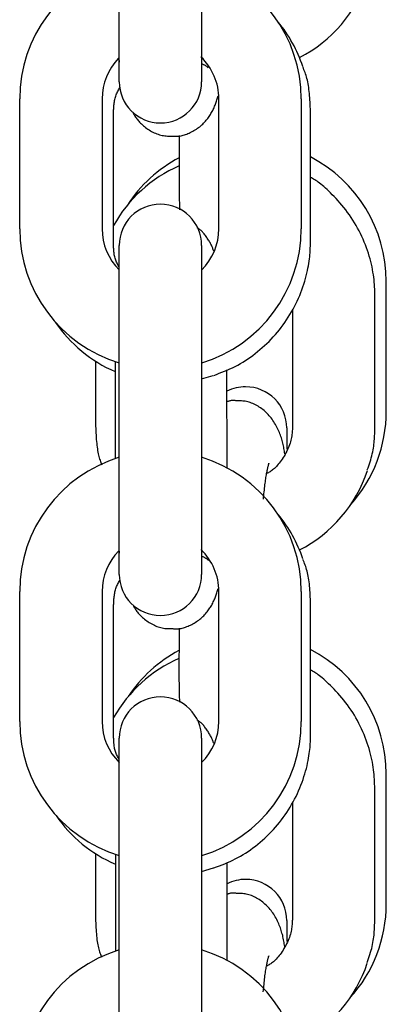
# Model space of a CAD drawing. Extents: x -4418 to 9960, y -1391 to 2238.
# Drawn here: x -756 to -729, y 1448 to 1520 of the extents above; entities that cross this region are included whole.
import ezdxf

# ---------------------------------------------------------------- set-up
doc = ezdxf.new("R2010")
doc.units = 0

msp = doc.modelspace()

# ---------------------------------------------------------------- linework, layer by layer
at = {"color": 7, "linetype": 'Continuous'}
for p, q in [((-748.34, 1515.498), (-748.34, 1522.218)), ((-742.34, 1522.218), (-742.34, 1515.498)), ((-748.366, 1517.189), (-748.34, 1516.938)), ((-755.587, 1504.779), (-755.587, 1514.254)), ((-749.587, 1514.254), (-749.587, 1504.779)), ((-741.087, 1504.779), (-741.087, 1514.254)), ((-735.087, 1514.254), (-735.087, 1504.779)), ((-748.759, 1503.71), (-748.762, 1513.183)), ((-734.418, 1503.873), (-734.42, 1513.347)), ((-743.98, 1511.574), (-743.981, 1507.919)), ((-748.34, 1495.789), (-748.34, 1503.569)), ((-742.34, 1503.569), (-742.34, 1495.789)), ((-728.897, 1491.474), (-728.897, 1500.949)), ((-729.725, 1490.403), (-729.722, 1499.877)), ((-735.722, 1498.923), (-735.725, 1490.405)), ((-748.34, 1486.315), (-748.34, 1495.789)), ((-742.34, 1495.789), (-742.34, 1486.315)), ((-750.065, 1495.128), (-750.066, 1490.568)), ((-748.633, 1495.099), (-748.631, 1488.03)), ((-740.494, 1487.359), (-740.496, 1494.495)), ((-742.34, 1493.849), (-741.492, 1494.092)), ((-736.144, 1490.264), (-736.144, 1488.714)), ((-748.34, 1479.595), (-748.34, 1486.315)), ((-742.34, 1486.315), (-742.34, 1479.595)), ((-748.357, 1481.292), (-748.34, 1481.132)), ((-755.587, 1468.875), (-755.587, 1478.35)), ((-749.587, 1478.35), (-749.587, 1468.875)), ((-741.087, 1468.875), (-741.087, 1478.35)), ((-735.087, 1478.35), (-735.087, 1468.875)), ((-748.75, 1467.81), (-748.752, 1477.284)), ((-734.408, 1467.974), (-734.41, 1477.447)), ((-743.989, 1475.669), (-743.99, 1472.02)), ((-748.34, 1459.885), (-748.34, 1467.665)), ((-742.34, 1467.665), (-742.34, 1459.885)), ((-728.897, 1455.571), (-728.897, 1465.045)), ((-729.734, 1454.504), (-729.732, 1463.977)), ((-735.732, 1462.986), (-735.734, 1454.505)), ((-748.34, 1450.411), (-748.34, 1459.885)), ((-742.34, 1459.885), (-742.34, 1450.411)), ((-750.075, 1459.241), (-750.076, 1454.669)), ((-748.624, 1459.193), (-748.622, 1452.13)), ((-740.484, 1451.451), (-740.486, 1458.596)), ((-742.34, 1457.947), (-741.483, 1458.192)), ((-736.144, 1454.361), (-736.144, 1452.835)), ((-748.34, 1443.691), (-748.34, 1450.411)), ((-742.34, 1450.411), (-742.34, 1443.691))]:
    msp.add_line(p, q, dxfattribs=at)
for points in [[(-742.34, 1516.822), (-742.297, 1516.801), (-742.253, 1516.781), (-742.211, 1516.76), (-742.17, 1516.74), (-742.13, 1516.72), (-742.093, 1516.7), (-742.058, 1516.679), (-742.026, 1516.66), (-741.997, 1516.64), (-741.972, 1516.62), (-741.948, 1516.601), (-741.927, 1516.581), (-741.908, 1516.562), (-741.89, 1516.543), (-741.872, 1516.524), (-741.855, 1516.504)], [(-734.42, 1513.347), (-734.427, 1513.514), (-734.434, 1513.681), (-734.441, 1513.847), (-734.449, 1514.011), (-734.458, 1514.174), (-734.468, 1514.334), (-734.48, 1514.492), (-734.493, 1514.646), (-734.508, 1514.796), (-734.526, 1514.943), (-734.545, 1515.086), (-734.566, 1515.224), (-734.59, 1515.358), (-734.616, 1515.488), (-734.643, 1515.613), (-734.673, 1515.734), (-734.706, 1515.85), (-734.74, 1515.961), (-734.776, 1516.069), (-734.813, 1516.174), (-734.851, 1516.277), (-734.891, 1516.378), (-734.93, 1516.477), (-734.971, 1516.576)], [(-748.762, 1513.183), (-748.758, 1513.27), (-748.755, 1513.356), (-748.751, 1513.442), (-748.746, 1513.528), (-748.741, 1513.614), (-748.734, 1513.7), (-748.727, 1513.786), (-748.717, 1513.871), (-748.706, 1513.957), (-748.694, 1514.043), (-748.679, 1514.127), (-748.661, 1514.212), (-748.642, 1514.295), (-748.62, 1514.377), (-748.595, 1514.457), (-748.567, 1514.536), (-748.536, 1514.613), (-748.502, 1514.689), (-748.466, 1514.763), (-748.428, 1514.836), (-748.388, 1514.908), (-748.348, 1514.98), (-748.306, 1515.051), (-748.264, 1515.122)], [(-744.457, 1511.539), (-744.393, 1511.534), (-744.329, 1511.53), (-744.264, 1511.526), (-744.198, 1511.524), (-744.13, 1511.525), (-744.061, 1511.527), (-743.99, 1511.533), (-743.917, 1511.543), (-743.841, 1511.556), (-743.762, 1511.574), (-743.682, 1511.595), (-743.599, 1511.621), (-743.515, 1511.649), (-743.429, 1511.682), (-743.342, 1511.717), (-743.254, 1511.756), (-743.165, 1511.798), (-743.076, 1511.843), (-742.987, 1511.89), (-742.899, 1511.94), (-742.811, 1511.993), (-742.726, 1512.048), (-742.642, 1512.105), (-742.561, 1512.164), (-742.483, 1512.224), (-742.408, 1512.286), (-742.335, 1512.35), (-742.266, 1512.415), (-742.199, 1512.482), (-742.134, 1512.549), (-742.072, 1512.618), (-742.013, 1512.687), (-741.956, 1512.757), (-741.901, 1512.827), (-741.849, 1512.898), (-741.799, 1512.97), (-741.75, 1513.042), (-741.704, 1513.114), (-741.66, 1513.187), (-741.617, 1513.26), (-741.576, 1513.334), (-741.537, 1513.408), (-741.499, 1513.482), (-741.464, 1513.556), (-741.429, 1513.631), (-741.396, 1513.707), (-741.365, 1513.783), (-741.335, 1513.859), (-741.307, 1513.936), (-741.28, 1514.013), (-741.254, 1514.091), (-741.229, 1514.169), (-741.205, 1514.248), (-741.181, 1514.326), (-741.157, 1514.405), (-741.134, 1514.484)], [(-747.379, 1513.312), (-747.351, 1513.258), (-747.323, 1513.204), (-747.293, 1513.149), (-747.262, 1513.094), (-747.23, 1513.038), (-747.195, 1512.981), (-747.157, 1512.923), (-747.116, 1512.864), (-747.071, 1512.803), (-747.023, 1512.741), (-746.971, 1512.678), (-746.916, 1512.614), (-746.857, 1512.549), (-746.794, 1512.484), (-746.727, 1512.42), (-746.656, 1512.355), (-746.582, 1512.291), (-746.504, 1512.227), (-746.423, 1512.164), (-746.339, 1512.103), (-746.253, 1512.044), (-746.164, 1511.986), (-746.074, 1511.931), (-745.982, 1511.879), (-745.888, 1511.829), (-745.794, 1511.783), (-745.698, 1511.741), (-745.602, 1511.702), (-745.506, 1511.667), (-745.409, 1511.636), (-745.312, 1511.609), (-745.216, 1511.588), (-745.12, 1511.571), (-745.025, 1511.558), (-744.929, 1511.55), (-744.835, 1511.544), (-744.74, 1511.54), (-744.646, 1511.539), (-744.552, 1511.539), (-744.457, 1511.539)], [(-729.722, 1499.877), (-729.728, 1500.045), (-729.734, 1500.213), (-729.741, 1500.382), (-729.749, 1500.552), (-729.76, 1500.724), (-729.774, 1500.898), (-729.791, 1501.074), (-729.811, 1501.253), (-729.836, 1501.436), (-729.865, 1501.621), (-729.899, 1501.81), (-729.937, 1502.001), (-729.98, 1502.195), (-730.028, 1502.391), (-730.081, 1502.59), (-730.138, 1502.791), (-730.202, 1502.994), (-730.27, 1503.199), (-730.343, 1503.405), (-730.421, 1503.611), (-730.504, 1503.818), (-730.592, 1504.024), (-730.684, 1504.229), (-730.781, 1504.432), (-730.882, 1504.634), (-730.988, 1504.833), (-731.098, 1505.03), (-731.212, 1505.225), (-731.331, 1505.417), (-731.454, 1505.606), (-731.581, 1505.791), (-731.712, 1505.974), (-731.848, 1506.153), (-731.987, 1506.329), (-732.128, 1506.499), (-732.27, 1506.665), (-732.412, 1506.826), (-732.553, 1506.98), (-732.692, 1507.127), (-732.828, 1507.268), (-732.96, 1507.401), (-733.087, 1507.526), (-733.211, 1507.643), (-733.329, 1507.752), (-733.444, 1507.853), (-733.553, 1507.947), (-733.657, 1508.032), (-733.757, 1508.11), (-733.851, 1508.179), (-733.94, 1508.242), (-734.026, 1508.298), (-734.109, 1508.35), (-734.188, 1508.397), (-734.266, 1508.442), (-734.343, 1508.484), (-734.419, 1508.525)], [(-743.981, 1507.919), (-743.98, 1507.81), (-743.98, 1507.7), (-743.98, 1507.59), (-743.979, 1507.481), (-743.978, 1507.371), (-743.977, 1507.261), (-743.975, 1507.152), (-743.973, 1507.042), (-743.971, 1506.933), (-743.968, 1506.823), (-743.964, 1506.714), (-743.961, 1506.604), (-743.957, 1506.495), (-743.953, 1506.385), (-743.949, 1506.276), (-743.944, 1506.166)], [(-741.463, 1503.149), (-741.481, 1503.202), (-741.499, 1503.255), (-741.518, 1503.309), (-741.538, 1503.363), (-741.56, 1503.418), (-741.583, 1503.474), (-741.608, 1503.531), (-741.635, 1503.589), (-741.664, 1503.649), (-741.696, 1503.71), (-741.73, 1503.772), (-741.767, 1503.835), (-741.805, 1503.899), (-741.844, 1503.963), (-741.885, 1504.028), (-741.927, 1504.092), (-741.971, 1504.157), (-742.015, 1504.221), (-742.06, 1504.283), (-742.105, 1504.344), (-742.151, 1504.403), (-742.197, 1504.46), (-742.244, 1504.513), (-742.29, 1504.562), (-742.336, 1504.608), (-742.382, 1504.65), (-742.428, 1504.689), (-742.474, 1504.725), (-742.52, 1504.759), (-742.565, 1504.791), (-742.611, 1504.823), (-742.657, 1504.854)], [(-748.34, 1501.963), (-748.381, 1502.039), (-748.42, 1502.115), (-748.459, 1502.192), (-748.497, 1502.268), (-748.532, 1502.344), (-748.565, 1502.421), (-748.596, 1502.497), (-748.623, 1502.574), (-748.647, 1502.651), (-748.667, 1502.728), (-748.685, 1502.804), (-748.699, 1502.88), (-748.711, 1502.955), (-748.721, 1503.03), (-748.729, 1503.103), (-748.736, 1503.175), (-748.741, 1503.245), (-748.746, 1503.314), (-748.75, 1503.382), (-748.752, 1503.449), (-748.755, 1503.515), (-748.756, 1503.58), (-748.758, 1503.645), (-748.759, 1503.71)], [(-741.454, 1494.098), (-741.257, 1494.172), (-741.06, 1494.246), (-740.864, 1494.322), (-740.669, 1494.4), (-740.474, 1494.481), (-740.281, 1494.566), (-740.089, 1494.655), (-739.898, 1494.749), (-739.709, 1494.849), (-739.522, 1494.954), (-739.336, 1495.065), (-739.153, 1495.181), (-738.971, 1495.301), (-738.791, 1495.427), (-738.613, 1495.557), (-738.438, 1495.691), (-738.264, 1495.829), (-738.093, 1495.971), (-737.924, 1496.117), (-737.757, 1496.266), (-737.594, 1496.42), (-737.434, 1496.577), (-737.277, 1496.737), (-737.123, 1496.902), (-736.973, 1497.069), (-736.827, 1497.24), (-736.684, 1497.415), (-736.545, 1497.592), (-736.411, 1497.772), (-736.28, 1497.956), (-736.153, 1498.142), (-736.03, 1498.331), (-735.911, 1498.522), (-735.797, 1498.717), (-735.686, 1498.913), (-735.58, 1499.111), (-735.479, 1499.312), (-735.382, 1499.514), (-735.289, 1499.719), (-735.202, 1499.924), (-735.119, 1500.131), (-735.041, 1500.339), (-734.967, 1500.546), (-734.899, 1500.752), (-734.836, 1500.956), (-734.778, 1501.157), (-734.725, 1501.354), (-734.677, 1501.547), (-734.635, 1501.734), (-734.598, 1501.916), (-734.565, 1502.091), (-734.537, 1502.261), (-734.513, 1502.425), (-734.492, 1502.582), (-734.475, 1502.734), (-734.461, 1502.879), (-734.45, 1503.017), (-734.441, 1503.15), (-734.434, 1503.278), (-734.429, 1503.402), (-734.425, 1503.523), (-734.422, 1503.641), (-734.42, 1503.757), (-734.418, 1503.873)], [(-739.803, 1492.243), (-739.847, 1492.249), (-739.891, 1492.254), (-739.935, 1492.258), (-739.979, 1492.262), (-740.023, 1492.264), (-740.067, 1492.265), (-740.11, 1492.264), (-740.154, 1492.261), (-740.197, 1492.255), (-740.24, 1492.248), (-740.283, 1492.238), (-740.325, 1492.227), (-740.368, 1492.215), (-740.411, 1492.201), (-740.453, 1492.188), (-740.495, 1492.173)], [(-736.279, 1488.373), (-736.296, 1488.473), (-736.313, 1488.573), (-736.331, 1488.673), (-736.349, 1488.772), (-736.368, 1488.871), (-736.388, 1488.969), (-736.409, 1489.066), (-736.432, 1489.163), (-736.455, 1489.258), (-736.481, 1489.353), (-736.508, 1489.448), (-736.537, 1489.542), (-736.568, 1489.637), (-736.602, 1489.732), (-736.638, 1489.829), (-736.677, 1489.926), (-736.719, 1490.026), (-736.763, 1490.126), (-736.811, 1490.227), (-736.861, 1490.327), (-736.913, 1490.428), (-736.968, 1490.527), (-737.025, 1490.625), (-737.085, 1490.72), (-737.146, 1490.813), (-737.21, 1490.903), (-737.276, 1490.991), (-737.344, 1491.076), (-737.414, 1491.159), (-737.486, 1491.239), (-737.561, 1491.317), (-737.639, 1491.392), (-737.718, 1491.464), (-737.8, 1491.534), (-737.884, 1491.602), (-737.97, 1491.666), (-738.057, 1491.728), (-738.146, 1491.787), (-738.237, 1491.843), (-738.328, 1491.896), (-738.421, 1491.946), (-738.514, 1491.992), (-738.608, 1492.035), (-738.702, 1492.075), (-738.796, 1492.11), (-738.89, 1492.141), (-738.984, 1492.168), (-739.077, 1492.19), (-739.169, 1492.207), (-739.261, 1492.22), (-739.352, 1492.229), (-739.443, 1492.236), (-739.534, 1492.24), (-739.624, 1492.242), (-739.714, 1492.243), (-739.803, 1492.243)], [(-750.066, 1490.568), (-750.06, 1490.401), (-750.053, 1490.235), (-750.045, 1490.07), (-750.038, 1489.906), (-750.029, 1489.746), (-750.019, 1489.588), (-750.009, 1489.434), (-749.997, 1489.284), (-749.983, 1489.14), (-749.968, 1489), (-749.952, 1488.866), (-749.934, 1488.738), (-749.914, 1488.615), (-749.894, 1488.497), (-749.871, 1488.385), (-749.847, 1488.279), (-749.822, 1488.179), (-749.795, 1488.085), (-749.767, 1487.995), (-749.738, 1487.908), (-749.708, 1487.825), (-749.678, 1487.744), (-749.647, 1487.664), (-749.616, 1487.585)], [(-735.725, 1490.405), (-735.728, 1490.319), (-735.731, 1490.232), (-735.735, 1490.145), (-735.741, 1490.056), (-735.748, 1489.966), (-735.757, 1489.873), (-735.768, 1489.778), (-735.782, 1489.681), (-735.8, 1489.58), (-735.82, 1489.476), (-735.845, 1489.369), (-735.873, 1489.26), (-735.906, 1489.148), (-735.944, 1489.035), (-735.986, 1488.92), (-736.033, 1488.803), (-736.085, 1488.685), (-736.142, 1488.567), (-736.203, 1488.45), (-736.268, 1488.333), (-736.335, 1488.219), (-736.404, 1488.107), (-736.475, 1487.999), (-736.546, 1487.895), (-736.617, 1487.796), (-736.688, 1487.703), (-736.76, 1487.615), (-736.83, 1487.532), (-736.9, 1487.455), (-736.969, 1487.384), (-737.037, 1487.319), (-737.104, 1487.26), (-737.17, 1487.206), (-737.235, 1487.158), (-737.299, 1487.115), (-737.361, 1487.075), (-737.424, 1487.039), (-737.485, 1487.004), (-737.547, 1486.971), (-737.608, 1486.939)], [(-730.277, 1487.206), (-730.226, 1487.355), (-730.175, 1487.503), (-730.125, 1487.651), (-730.077, 1487.798), (-730.032, 1487.945), (-729.989, 1488.09), (-729.949, 1488.235), (-729.914, 1488.378), (-729.882, 1488.52), (-729.855, 1488.66), (-729.832, 1488.798), (-729.812, 1488.934), (-729.795, 1489.068), (-729.781, 1489.2), (-729.769, 1489.33), (-729.759, 1489.457), (-729.751, 1489.581), (-729.745, 1489.703), (-729.74, 1489.823), (-729.735, 1489.941), (-729.732, 1490.058), (-729.729, 1490.174), (-729.727, 1490.289), (-729.725, 1490.403)], [(-737.841, 1485.063), (-737.828, 1485.201), (-737.815, 1485.337), (-737.802, 1485.473), (-737.789, 1485.607), (-737.775, 1485.739), (-737.761, 1485.868), (-737.747, 1485.994), (-737.733, 1486.116), (-737.718, 1486.234), (-737.703, 1486.348), (-737.688, 1486.457), (-737.672, 1486.562), (-737.657, 1486.662), (-737.641, 1486.757), (-737.626, 1486.848), (-737.611, 1486.933), (-737.596, 1487.014), (-737.582, 1487.089), (-737.569, 1487.16), (-737.555, 1487.226), (-737.543, 1487.287), (-737.53, 1487.344), (-737.518, 1487.396), (-737.507, 1487.444), (-737.496, 1487.487), (-737.485, 1487.526), (-737.476, 1487.56), (-737.467, 1487.591), (-737.459, 1487.617), (-737.452, 1487.638), (-737.446, 1487.656), (-737.442, 1487.669), (-737.439, 1487.679), (-737.437, 1487.684), (-737.437, 1487.687), (-737.437, 1487.687), (-737.438, 1487.685), (-737.44, 1487.682), (-737.442, 1487.678), (-737.444, 1487.673)], [(-742.34, 1480.928), (-742.296, 1480.907), (-742.251, 1480.886), (-742.208, 1480.865), (-742.166, 1480.845), (-742.125, 1480.824), (-742.087, 1480.803), (-742.051, 1480.783), (-742.019, 1480.762), (-741.989, 1480.742), (-741.963, 1480.722), (-741.939, 1480.702), (-741.917, 1480.682), (-741.897, 1480.662), (-741.879, 1480.642), (-741.861, 1480.622), (-741.844, 1480.602)], [(-734.41, 1477.447), (-734.417, 1477.614), (-734.424, 1477.781), (-734.431, 1477.947), (-734.439, 1478.112), (-734.448, 1478.274), (-734.458, 1478.434), (-734.47, 1478.592), (-734.483, 1478.746), (-734.499, 1478.897), (-734.516, 1479.043), (-734.535, 1479.186), (-734.557, 1479.324), (-734.58, 1479.459), (-734.606, 1479.589), (-734.634, 1479.714), (-734.664, 1479.834), (-734.696, 1479.95), (-734.73, 1480.062), (-734.766, 1480.17), (-734.803, 1480.275), (-734.842, 1480.377), (-734.881, 1480.478), (-734.921, 1480.578), (-734.961, 1480.676)], [(-748.752, 1477.284), (-748.749, 1477.37), (-748.745, 1477.456), (-748.741, 1477.542), (-748.737, 1477.628), (-748.731, 1477.714), (-748.725, 1477.8), (-748.717, 1477.885), (-748.708, 1477.971), (-748.697, 1478.056), (-748.684, 1478.141), (-748.67, 1478.226), (-748.653, 1478.309), (-748.633, 1478.392), (-748.612, 1478.473), (-748.587, 1478.553), (-748.56, 1478.631), (-748.529, 1478.707), (-748.496, 1478.782), (-748.46, 1478.855), (-748.423, 1478.927), (-748.384, 1478.998), (-748.344, 1479.069), (-748.303, 1479.138), (-748.262, 1479.208)], [(-744.448, 1475.639), (-744.384, 1475.634), (-744.319, 1475.63), (-744.254, 1475.627), (-744.188, 1475.625), (-744.121, 1475.625), (-744.052, 1475.628), (-743.981, 1475.634), (-743.907, 1475.643), (-743.831, 1475.657), (-743.753, 1475.674), (-743.672, 1475.696), (-743.589, 1475.721), (-743.505, 1475.75), (-743.419, 1475.782), (-743.332, 1475.818), (-743.244, 1475.856), (-743.155, 1475.898), (-743.066, 1475.943), (-742.977, 1475.991), (-742.889, 1476.041), (-742.802, 1476.093), (-742.716, 1476.148), (-742.633, 1476.205), (-742.552, 1476.264), (-742.473, 1476.325), (-742.398, 1476.387), (-742.326, 1476.451), (-742.256, 1476.516), (-742.189, 1476.582), (-742.125, 1476.65), (-742.063, 1476.718), (-742.003, 1476.787), (-741.946, 1476.857), (-741.892, 1476.927), (-741.839, 1476.998), (-741.789, 1477.07), (-741.741, 1477.142), (-741.695, 1477.214), (-741.65, 1477.287), (-741.608, 1477.36), (-741.567, 1477.433), (-741.528, 1477.506), (-741.491, 1477.579), (-741.455, 1477.653), (-741.421, 1477.727), (-741.389, 1477.802), (-741.358, 1477.876), (-741.329, 1477.952), (-741.301, 1478.027), (-741.274, 1478.103), (-741.248, 1478.18), (-741.224, 1478.256), (-741.2, 1478.333), (-741.177, 1478.41), (-741.154, 1478.487), (-741.131, 1478.564)], [(-747.361, 1477.397), (-747.333, 1477.344), (-747.305, 1477.291), (-747.276, 1477.238), (-747.246, 1477.184), (-747.214, 1477.129), (-747.18, 1477.073), (-747.142, 1477.016), (-747.102, 1476.958), (-747.058, 1476.898), (-747.01, 1476.837), (-746.959, 1476.774), (-746.904, 1476.711), (-746.845, 1476.647), (-746.782, 1476.583), (-746.716, 1476.519), (-746.646, 1476.454), (-746.572, 1476.39), (-746.494, 1476.327), (-746.413, 1476.265), (-746.33, 1476.203), (-746.243, 1476.144), (-746.155, 1476.087), (-746.064, 1476.032), (-745.972, 1475.979), (-745.879, 1475.93), (-745.784, 1475.884), (-745.689, 1475.841), (-745.592, 1475.802), (-745.496, 1475.767), (-745.399, 1475.736), (-745.303, 1475.71), (-745.206, 1475.688), (-745.11, 1475.671), (-745.015, 1475.659), (-744.92, 1475.65), (-744.825, 1475.644), (-744.73, 1475.641), (-744.636, 1475.639), (-744.542, 1475.639), (-744.448, 1475.639)], [(-743.99, 1472.02), (-743.99, 1471.91), (-743.99, 1471.801), (-743.989, 1471.691), (-743.989, 1471.581), (-743.988, 1471.472), (-743.987, 1471.362), (-743.985, 1471.253), (-743.983, 1471.143), (-743.98, 1471.034), (-743.978, 1470.925), (-743.974, 1470.815), (-743.971, 1470.706), (-743.967, 1470.597), (-743.963, 1470.487), (-743.958, 1470.378), (-743.954, 1470.269)], [(-729.732, 1463.977), (-729.737, 1464.145), (-729.743, 1464.313), (-729.75, 1464.482), (-729.759, 1464.653), (-729.77, 1464.824), (-729.783, 1464.998), (-729.8, 1465.175), (-729.821, 1465.354), (-729.845, 1465.536), (-729.875, 1465.721), (-729.908, 1465.91), (-729.947, 1466.101), (-729.99, 1466.295), (-730.037, 1466.491), (-730.09, 1466.69), (-730.148, 1466.891), (-730.211, 1467.095), (-730.28, 1467.299), (-730.353, 1467.505), (-730.431, 1467.712), (-730.514, 1467.918), (-730.601, 1468.124), (-730.694, 1468.329), (-730.79, 1468.533), (-730.892, 1468.734), (-730.997, 1468.934), (-731.107, 1469.131), (-731.222, 1469.325), (-731.34, 1469.517), (-731.463, 1469.706), (-731.591, 1469.892), (-731.722, 1470.074), (-731.858, 1470.254), (-731.996, 1470.429), (-732.137, 1470.6), (-732.279, 1470.765), (-732.421, 1470.926), (-732.562, 1471.08), (-732.701, 1471.227), (-732.837, 1471.367), (-732.968, 1471.5), (-733.095, 1471.624), (-733.218, 1471.741), (-733.336, 1471.85), (-733.449, 1471.951), (-733.557, 1472.044), (-733.661, 1472.129), (-733.759, 1472.206), (-733.852, 1472.275), (-733.94, 1472.336), (-734.024, 1472.392), (-734.105, 1472.443), (-734.184, 1472.489), (-734.26, 1472.533), (-734.335, 1472.575), (-734.409, 1472.615)], [(-741.456, 1467.257), (-741.474, 1467.309), (-741.492, 1467.362), (-741.511, 1467.415), (-741.531, 1467.469), (-741.552, 1467.523), (-741.575, 1467.578), (-741.599, 1467.635), (-741.626, 1467.693), (-741.656, 1467.752), (-741.687, 1467.813), (-741.721, 1467.874), (-741.757, 1467.937), (-741.795, 1468.001), (-741.835, 1468.065), (-741.876, 1468.13), (-741.919, 1468.194), (-741.962, 1468.259), (-742.007, 1468.323), (-742.053, 1468.387), (-742.099, 1468.449), (-742.146, 1468.508), (-742.193, 1468.566), (-742.241, 1468.62), (-742.289, 1468.67), (-742.337, 1468.717), (-742.384, 1468.76), (-742.432, 1468.8), (-742.48, 1468.837), (-742.528, 1468.872), (-742.576, 1468.906), (-742.623, 1468.939), (-742.671, 1468.971)], [(-748.34, 1466.083), (-748.38, 1466.158), (-748.418, 1466.233), (-748.456, 1466.307), (-748.493, 1466.382), (-748.528, 1466.457), (-748.56, 1466.532), (-748.59, 1466.607), (-748.616, 1466.683), (-748.64, 1466.758), (-748.659, 1466.834), (-748.676, 1466.909), (-748.691, 1466.984), (-748.702, 1467.059), (-748.712, 1467.132), (-748.72, 1467.205), (-748.727, 1467.276), (-748.732, 1467.346), (-748.736, 1467.415), (-748.74, 1467.482), (-748.743, 1467.549), (-748.745, 1467.615), (-748.747, 1467.68), (-748.748, 1467.745), (-748.75, 1467.81)], [(-741.444, 1458.198), (-741.247, 1458.272), (-741.051, 1458.346), (-740.855, 1458.422), (-740.659, 1458.5), (-740.465, 1458.581), (-740.271, 1458.666), (-740.079, 1458.755), (-739.888, 1458.849), (-739.699, 1458.949), (-739.512, 1459.054), (-739.326, 1459.165), (-739.143, 1459.281), (-738.961, 1459.402), (-738.781, 1459.527), (-738.604, 1459.657), (-738.428, 1459.791), (-738.254, 1459.929), (-738.083, 1460.071), (-737.914, 1460.217), (-737.748, 1460.367), (-737.584, 1460.52), (-737.424, 1460.677), (-737.267, 1460.838), (-737.113, 1461.002), (-736.963, 1461.17), (-736.817, 1461.341), (-736.674, 1461.515), (-736.536, 1461.692), (-736.401, 1461.873), (-736.27, 1462.056), (-736.143, 1462.242), (-736.02, 1462.431), (-735.901, 1462.623), (-735.787, 1462.817), (-735.677, 1463.013), (-735.571, 1463.212), (-735.469, 1463.412), (-735.372, 1463.615), (-735.28, 1463.819), (-735.192, 1464.025), (-735.109, 1464.232), (-735.031, 1464.439), (-734.958, 1464.647), (-734.889, 1464.853), (-734.826, 1465.057), (-734.768, 1465.258), (-734.715, 1465.455), (-734.668, 1465.647), (-734.625, 1465.835), (-734.588, 1466.016), (-734.555, 1466.192), (-734.527, 1466.361), (-734.503, 1466.525), (-734.483, 1466.683), (-734.466, 1466.834), (-734.451, 1466.979), (-734.44, 1467.118), (-734.431, 1467.25), (-734.424, 1467.378), (-734.419, 1467.502), (-734.415, 1467.623), (-734.412, 1467.741), (-734.41, 1467.858), (-734.408, 1467.974)], [(-739.813, 1456.343), (-739.856, 1456.349), (-739.9, 1456.354), (-739.943, 1456.359), (-739.986, 1456.362), (-740.028, 1456.365), (-740.071, 1456.366), (-740.114, 1456.365), (-740.156, 1456.362), (-740.198, 1456.357), (-740.239, 1456.349), (-740.281, 1456.34), (-740.322, 1456.33), (-740.363, 1456.318), (-740.404, 1456.306), (-740.445, 1456.292), (-740.486, 1456.279)], [(-736.287, 1452.464), (-736.304, 1452.565), (-736.322, 1452.666), (-736.34, 1452.766), (-736.358, 1452.866), (-736.377, 1452.966), (-736.397, 1453.065), (-736.418, 1453.163), (-736.441, 1453.26), (-736.464, 1453.356), (-736.49, 1453.451), (-736.517, 1453.546), (-736.546, 1453.641), (-736.578, 1453.736), (-736.611, 1453.832), (-736.648, 1453.929), (-736.687, 1454.026), (-736.728, 1454.126), (-736.773, 1454.226), (-736.82, 1454.327), (-736.87, 1454.428), (-736.923, 1454.528), (-736.978, 1454.627), (-737.035, 1454.725), (-737.094, 1454.82), (-737.156, 1454.913), (-737.22, 1455.004), (-737.285, 1455.091), (-737.353, 1455.177), (-737.424, 1455.259), (-737.496, 1455.339), (-737.571, 1455.417), (-737.648, 1455.492), (-737.728, 1455.564), (-737.81, 1455.634), (-737.894, 1455.702), (-737.98, 1455.766), (-738.067, 1455.828), (-738.156, 1455.887), (-738.246, 1455.943), (-738.338, 1455.996), (-738.43, 1456.046), (-738.524, 1456.093), (-738.617, 1456.136), (-738.711, 1456.175), (-738.806, 1456.21), (-738.9, 1456.241), (-738.993, 1456.268), (-739.087, 1456.29), (-739.179, 1456.307), (-739.271, 1456.32), (-739.362, 1456.33), (-739.453, 1456.336), (-739.543, 1456.34), (-739.633, 1456.342), (-739.723, 1456.343), (-739.813, 1456.343)], [(-750.076, 1454.669), (-750.069, 1454.502), (-750.062, 1454.335), (-750.055, 1454.17), (-750.047, 1454.007), (-750.039, 1453.846), (-750.029, 1453.688), (-750.018, 1453.534), (-750.006, 1453.384), (-749.993, 1453.24), (-749.978, 1453.1), (-749.961, 1452.966), (-749.943, 1452.837), (-749.924, 1452.713), (-749.903, 1452.596), (-749.88, 1452.484), (-749.856, 1452.377), (-749.83, 1452.277), (-749.803, 1452.182), (-749.775, 1452.091), (-749.746, 1452.004), (-749.716, 1451.921), (-749.686, 1451.839), (-749.655, 1451.759), (-749.624, 1451.68)], [(-735.734, 1454.505), (-735.737, 1454.419), (-735.741, 1454.333), (-735.745, 1454.245), (-735.75, 1454.156), (-735.757, 1454.066), (-735.766, 1453.974), (-735.778, 1453.879), (-735.792, 1453.781), (-735.809, 1453.68), (-735.83, 1453.576), (-735.855, 1453.469), (-735.883, 1453.36), (-735.916, 1453.249), (-735.953, 1453.135), (-735.995, 1453.02), (-736.043, 1452.903), (-736.095, 1452.786), (-736.152, 1452.668), (-736.213, 1452.55), (-736.278, 1452.433), (-736.345, 1452.319), (-736.414, 1452.207), (-736.484, 1452.099), (-736.556, 1451.995), (-736.627, 1451.897), (-736.698, 1451.803), (-736.769, 1451.715), (-736.84, 1451.633), (-736.91, 1451.556), (-736.979, 1451.485), (-737.047, 1451.419), (-737.114, 1451.36), (-737.18, 1451.307), (-737.245, 1451.259), (-737.308, 1451.215), (-737.371, 1451.176), (-737.433, 1451.139), (-737.495, 1451.105), (-737.557, 1451.072), (-737.618, 1451.04)], [(-730.287, 1451.307), (-730.235, 1451.455), (-730.185, 1451.603), (-730.135, 1451.751), (-730.087, 1451.898), (-730.041, 1452.045), (-729.999, 1452.191), (-729.959, 1452.335), (-729.923, 1452.478), (-729.892, 1452.62), (-729.865, 1452.76), (-729.842, 1452.898), (-729.822, 1453.035), (-729.805, 1453.169), (-729.791, 1453.301), (-729.779, 1453.43), (-729.769, 1453.557), (-729.761, 1453.681), (-729.755, 1453.803), (-729.749, 1453.923), (-729.745, 1454.041), (-729.742, 1454.158), (-729.739, 1454.274), (-729.737, 1454.389), (-729.734, 1454.504)], [(-737.85, 1449.17), (-737.837, 1449.306), (-737.824, 1449.442), (-737.811, 1449.577), (-737.798, 1449.711), (-737.785, 1449.842), (-737.771, 1449.971), (-737.757, 1450.097), (-737.742, 1450.218), (-737.728, 1450.336), (-737.712, 1450.45), (-737.697, 1450.558), (-737.682, 1450.663), (-737.666, 1450.763), (-737.651, 1450.858), (-737.635, 1450.948), (-737.621, 1451.034), (-737.606, 1451.114), (-737.592, 1451.19), (-737.578, 1451.261), (-737.565, 1451.327), (-737.552, 1451.388), (-737.54, 1451.444), (-737.528, 1451.497), (-737.517, 1451.544), (-737.506, 1451.587), (-737.495, 1451.626), (-737.485, 1451.661), (-737.477, 1451.691), (-737.469, 1451.717), (-737.462, 1451.739), (-737.456, 1451.756), (-737.452, 1451.77), (-737.449, 1451.779), (-737.447, 1451.785), (-737.447, 1451.788), (-737.447, 1451.788), (-737.448, 1451.786), (-737.45, 1451.782), (-737.452, 1451.778), (-737.454, 1451.773)]]:
    msp.add_lwpolyline(points, dxfattribs=at)
for centre, radius, start, end in [((-745.358, 1514.243), 10.229, 106.95187, 179.93909), ((-745.312, 1514.246), 10.225, 0.04479, 73.10256), ((-739.805, 1526.194), 10.043, 297.18361, 341.84447), ((-744.566, 1513.425), 10.106, 18.39974, 39.48091), ((-745.353, 1514.252), 4.234, 135.6971, 179.97754), ((-745.322, 1514.252), 4.235, 0.02327, 46.23012), ((-745.34, 1515.498), 3, 180, 270), ((-745.34, 1515.498), 3, 270, 360), ((-739.158, 1500.922), 10.247, 118.07138, 146.96534), ((-739.117, 1500.942), 10.22, 0.03548, 62.63454), ((-739.994, 1500.173), 10.013, 113.45743, 151.08845), ((-745.34, 1503.569), 3, 90, 180), ((-745.34, 1503.569), 3, 0, 90), ((-745.362, 1504.787), 10.225, 180.04419, 253.06619), ((-745.353, 1504.781), 4.234, 180.02232, 225.12455), ((-745.322, 1504.781), 4.234, 314.75179, 359.97774), ((-745.316, 1504.79), 10.229, 286.92907, 359.93861), ((-744.7, 1503.563), 9.997, 213.93239, 246.83153), ((-739.144, 1490.264), 3, 90, 116.78853), ((-739.144, 1490.264), 3, 0, 90), ((-739.105, 1491.476), 10.208, 318.2453, 359.98733), ((-745.358, 1478.339), 10.229, 106.95187, 179.93909), ((-745.312, 1478.342), 10.225, 0.04479, 73.10256), ((-739.816, 1490.296), 10.044, 297.28994, 341.84233), ((-744.559, 1477.524), 10.109, 18.40156, 39.53236), ((-745.353, 1478.348), 4.234, 135.5369, 179.97864), ((-745.322, 1478.348), 4.235, 0.02278, 46.01258), ((-745.34, 1479.595), 3, 180, 270), ((-745.34, 1479.595), 3, 270, 360), ((-739.117, 1465.039), 10.221, 0.03591, 62.57271), ((-740.004, 1464.273), 10.014, 113.45901, 150.86), ((-739.153, 1465.012), 10.255, 118.14349, 146.4367), ((-745.34, 1467.665), 3, 90, 180), ((-745.34, 1467.665), 3, 0, 90), ((-745.362, 1468.883), 10.225, 180.04419, 253.06619), ((-745.353, 1468.877), 4.234, 180.02232, 225.12455), ((-745.322, 1468.877), 4.234, 314.75179, 359.97774), ((-745.317, 1468.886), 10.23, 287.00598, 359.93685), ((-744.69, 1467.664), 9.997, 214.35235, 246.83122), ((-739.144, 1454.361), 3, 90, 116.58117), ((-739.144, 1454.361), 3, 0, 90), ((-739.104, 1455.572), 10.207, 317.81689, 359.98893), ((-745.358, 1442.435), 10.229, 106.95187, 179.93909), ((-745.312, 1442.438), 10.225, 0.04479, 73.10256), ((-739.823, 1454.394), 10.042, 297.38585, 341.84619)]:
    msp.add_arc(centre, radius, start, end, dxfattribs=at)

doc.saveas('drawing.dxf')
